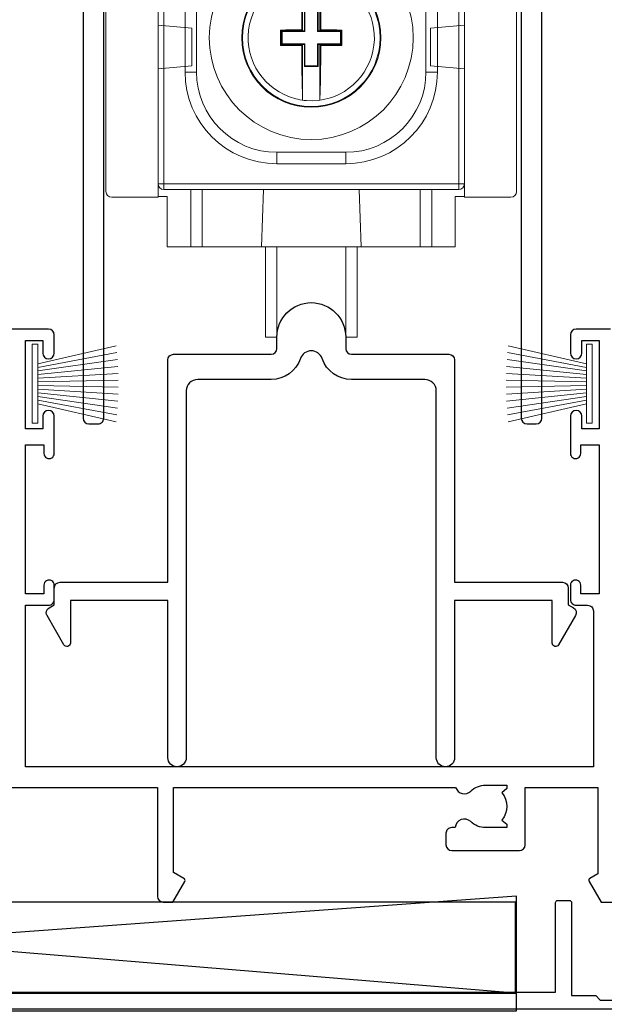
# Model space of a CAD drawing. Units: millimetres. Extents: x 1409 to 344855, y -118 to 2194.
# Drawn here: x 2834 to 2885, y 1218 to 1304 of the extents above; entities that cross this region are included whole.
import ezdxf

# ---------------------------------------------------------------- set-up
doc = ezdxf.new("R2010")
doc.units = ezdxf.units.MM
doc.linetypes.add('Dashed', pattern=[564.4444465637206, 282.2222232818604, -282.2222232818602])
doc.layers.add('Aluminium Systems Ltd Joinery Detail', color=7, linetype='Continuous')
doc.layers.add('DIE', color=7, linetype='Continuous')
doc.layers.add('HARDWARE', color=8, linetype='Continuous', lineweight=5)

# ---------------------------------------------------------------- blocks, each defined once
blk = doc.blocks.new('A762-21692')
at = {"flags": 128}
for points in [[(119.4999990000144, 68.99999963927984), (116.5000000000166, 68.99999963927984, 0.414213562373095), (116.0000000000166, 68.49999963927984), (116.0000000000166, 66.90000363927992, 0.9999999999999999), (116.9999980000159, 66.90000363927992), (116.9999980000159, 68.00000163927778), (118.4999990000144, 68.00000163927778), (118.4999990000126, 60.3000166392785), (116.9999980000159, 60.3000166392785), (116.9999980000159, 61.40001363927966, 0.9999999999999999), (115.9999980000159, 61.40001363927966), (115.999998000018, 58.15137249369671, 1.001507643109843), (116.8999959574185, 58.15001663927977), (116.8999959574087, 58.90001663928068), (118.4999990000126, 58.90001663928068), (118.4999990000126, 45.90000704260181), (116.8999959574087, 45.90000704260181), (116.899995957418, 46.65000704260545, 1.001507643109857), (115.9999980000257, 46.64865118818123), (115.9999980000141, 45.40000704260181, 0.4142135623736278), (116.4999980000141, 44.9000070426009), (117.4999990000108, 44.90000704260272, -0.4142135623735279), (117.9999990000115, 44.40000704260272), (117.9999990000097, 30.79999963927547), (68.50000000001967, 30.79999963927549), (68.50000000002018, 44.90000704260365), (70.500000000022, 44.90000704260171, 0.4142135623741606), (71.00000000002211, 45.40000704260365), (71.00000000001586, 46.64865118818125, 1.001507643109851), (70.1000020426199, 46.65000704260547), (70.10000204262923, 45.90000704260183), (68.50000000001836, 45.90000704260183), (68.50000000001836, 58.90001663928069), (70.10000204262559, 58.90001663928069), (70.10000204261945, 58.15001663927978, 1.001507643110861), (71.00000000001631, 58.15137249369582), (71.00000000001654, 61.40001363927877, 0.9999999999999999), (70.00000000001654, 61.40001363927877), (70.00000000001654, 60.30001663927851), (68.50000000001836, 60.30001663927851), (68.50000000001654, 68.0000016392778), (70.00000000001654, 68.0000016392778), (70.00000000001677, 66.90000463927936, 0.9999999999999999), (71.00000000001631, 66.90000463927936), (71.00000000001654, 68.49999963926984, 0.414213562373095), (70.50000000001654, 68.99999963926984), (37.00000000010203, 68.99999963926984, 0.414213562373095)], [(62.6072295366568, 29.00001075206774), (79.99999899998352, 29.00001036250194), (79.9999989999835, 19.49999963729374, 0.4142135300680742), (80.49999894483538, 18.99999963729374), (81.33397358615763, 18.99999954531109), (82.37320408073411, 20.79999956270195, 0.4142135623810405), (82.299998999978, 21.07320464346174), (81.39999899998276, 21.59281988573173), (81.39999899998276, 29.00001072534474), (105.992770472128, 29.00001072534745, 0.5542191990939959), (107.3103787387322, 28.67642581968754, -0.1952598447288625), (108.5999999999972, 29.20001072534801), (110.4499999999957, 29.20001072534977), (110.4499999999957, 28.90234504302861), (110.0171822197661, 28.53916780326971, -0.3639702342664353), (110.017182219767, 26.16085364743025), (110.4499999999957, 25.79767640767203), (110.4499999999957, 25.50001072535087), (108.5999999999972, 25.50001072535087, -0.1952598447288625), (107.3103787387322, 26.02359563101139, 0.6408239254472079), (105.9542687086726, 25.50001072534916), (105.6499999999993, 25.50001072534961, 0.4142135623730784), (105.1499999999987, 25.00001072534996), (105.1499999999987, 24.00001072534996, 0.414213562373095), (105.6499999999987, 23.50001072534996), (111.5499999999956, 23.50001072534677, 0.4142135623720462), (112.0499999999957, 24.00001072534632), (112.0499999999958, 29.00001072534751), (118.4000004111199, 29.00001072534655), (118.4000004111235, 21.4773609179549), (117.7000004111301, 21.07321572952263, 0.4142135623694759), (117.6267953303742, 20.8000106487658), (118.6660257706912, 19.00001072534655), (118.6660321712984, 18.99999963917002), (123.4171758934094, 18.99999963917047, 0.1989123673788268)]]:
    blk.add_lwpolyline(points, format="xyb", dxfattribs=at)
blk = doc.blocks.new('PB69750-4B')
for p, q in [((-1.750000000000014, 0.5), (-3.322276449314941, 7.321139697068929)), ((-1.431818181818187, 0.5), (-2.721879321754528, 7.380097546926656)), ((-1.113636363636374, 0.5), (-2.119293789530161, 7.427384292916386)), ((-0.7954545454545467, 0.5), (-1.515002302965286, 7.462919719820221)), ((-0.4772727272727337, 0.5), (-0.9094902062915224, 7.486643546856435)), ((-0.1590909090909065, 0.5), (-0.3032449143314011, 7.498515529937265)), ((0.1590909090909207, 0.5), (0.3032449143314011, 7.498515529937265)), ((0.4772727272727337, 0.5), (0.9094902062915367, 7.486643546856435)), ((0.795454545454561, 0.5), (1.515002302965286, 7.462919719820221)), ((1.113636363636374, 0.5), (2.119293789530161, 7.427384292916386)), ((1.431818181818201, 0.5), (2.721879321754528, 7.380097546926656)), ((1.750000000000014, 0.5), (3.322276449314955, 7.321139697068929))]:
    blk.add_line(p, q)
blk.add_lwpolyline([(-3.450000000000003, 0), (3.450000000000003, 0), (3.450000000000003, 0.5), (-3.450000000000003, 0.5)], close=True)
blk = doc.blocks.new('SH270B')
blk.add_blockref('PB69750-4B', (0, 0))
blk = doc.blocks.new('A840-22460')
at = {"transparency": 33554687, "flags": 128}
blk.add_lwpolyline([(11.09986943133993, 36.00000103604089), (19.59999942763864, 36.00000103604089, 0.414213562373095), (20.09999942763864, 36.50000103604089), (20.09999942763864, 37.50000103604089, -0.9999999999999999), (26.09999942763864, 37.50000103604089), (26.09999942763864, 36.50000103604089, 0.414213562373095), (26.59999942763864, 36.00000103604089), (35.10012942393735, 36.00000103604089, -0.414213562373095), (35.60012942393735, 35.50000103604089), (35.60012942393735, 16.10000689272329), (45.00009242393674, 16.10000689272286, -0.4142135623728286), (45.50009242393674, 15.60000689272329), (45.50009242393583, 14.13807316607017), (45.94999885527568, 13.87831956682547, -0.4142135623727311), (46.13301155716783, 13.19530686493363), (44.6599000450708, 10.64380288076756, -0.7673269879789792), (44.10009242393528, 10.79380288076754), (44.10009242393528, 14.50000689272838), (35.60012942393735, 14.50000689272838), (35.60012942393735, 0.8000000000001819, -0.9999999999999999), (34.00012942393789, 0.8000000000001819), (34.00012942393789, 32.80000103604198, 0.414213562373095), (33.00012942393789, 33.80000103604198), (26.59999942763864, 33.80000103604088, -0.3204650534085592), (24.04594537358462, 35.62432536036528, 0.714285714285807), (22.1540534816928, 35.62432536036552, -0.3204650534085594), (19.59999942763955, 33.80000103604198), (13.19986943133938, 33.80000103604016, 0.414213562373095), (12.19986943133938, 32.80000103604016), (12.19986943133938, 0.8000000000001819, -0.9999999999999999), (10.59986943133902, 0.8000000000001819), (10.59986943133856, 14.50000689272838), (2.099906431340173, 14.50000689272838), (2.099906431340173, 10.79380288076754, -0.7673269879789792), (1.540098810204654, 10.64380288076756), (0.06698729810761961, 13.19530686493363, -0.4142135623727311), (0.2499999999997726, 13.87831956682547), (0.6999064313396275, 14.13807316607017), (0.699906431338718, 15.60000689272329, -0.4142135623728286), (1.199906431338718, 16.10000689272286), (10.59986943133993, 16.10000689272329), (10.59986943133993, 35.50000103604089, -0.414213562373095)], format="xyb", close=True, dxfattribs=at)
blk = doc.blocks.new('A843-22463')
at = {"transparency": 33554687}
blk.add_lwpolyline([(36.99999999998562, 71.99999950005457, 0.414213562373095), (36.49999999998562, 71.49999950005457), (36.49999999994924, 70.19999950005894, 0.9999999999999999), (37.39999999995069, 70.19999950005894), (37.39999999995069, 70.99999950005457), (38.89999999995069, 70.99999950005457), (38.89999999995069, 65.49999950005457), (37.39999999995069, 65.49999950005457), (37.39999999995069, 66.29999950005748, 0.9999999999999999), (36.49999999994924, 66.29999950005748), (36.49999999994924, 64.99999950005457, 0.414213562373095), (36.99999999994924, 64.49999950005457), (38.19999999999908, 64.49999950005457), (38.19999999999908, 56.79999950005748), (36.89999999995069, 56.79999950005748, 0.9999999999999999), (36.89999999995069, 55.99999950005457), (38.19999999999908, 55.99999950005457), (38.19999999999908, 50.49999950006185, -0.414213562373095), (37.69999999999908, 49.99999950006185), (21.30000019874223, 49.99999950006276, -0.4142135623733615), (20.80000019874132, 50.49999950006276), (20.80000019874223, 51.49999950006276, -0.4142135623725622), (21.30000019874223, 51.99999950006094), (23.49999980124647, 51.99999950006276, 0.9999999999999999), (23.49999980124647, 52.99999950006276), (16.50000019873204, 52.99999950006639, 0.9999999999999999), (16.50000019873204, 51.99999950008095), (18.7000001987364, 51.99999950008095, -0.414213562373095), (19.2000001987364, 51.49999950008095), (19.2000001987364, 50.49999950006276, -0.414213562373095), (18.7000001987364, 49.99999950006276), (1.799999999963064, 49.9999776892875), (1.799999999963064, 51.99999951685749), (2.999999999992895, 51.99999951883291, 1.000118334476763), (2.999881672516666, 52.99999950483192), (0.4999999991961781, 52.99999950005457, 0.414213561906522), (-7.104539179181302e-12, 52.49999950005434), (1.714184350021242e-13, 0.4999999999999438, 0.4142135623731616), (0.5000000000001714, 1.711963903971991e-13), (1.300000000001263, 1.711963903971991e-13, 0.4142135623733614), (1.800000000001263, 0.5000000000006259), (1.799999999963064, 48.19999950006257), (38.19999999996634, 48.19999950006167), (38.19999999998544, 0.5000000000483744, 0.414213562373095), (38.69999999998453, 4.83744155843624e-11), (39.4999999999838, 4.83744155843624e-11, 0.414213562373095), (39.9999999999838, 0.5000000000483744), (39.99999999998562, 71.49999950005548, 0.4142135623736278), (39.49999999998562, 71.99999950005503)], format="xyb", close=True, dxfattribs=at)
blk = doc.blocks.new('DR015 Mid')
at = {"extrusion": (6.123233995736766e-17, 1, -1.83697019872103e-16)}
for p, q in [((-13.35000000000036, 35.46583593685682), (-11.35000000000036, 37.84934312204496)), ((-11.35000000000036, 37.84934312204496), (-11.35000000000036, 38.11583593685646)), ((-11.15000000000055, 37.76967895769667), (-11.15000000000055, 38.11583593685646)), ((-10.65000000000055, 38.11583593685646), (-10.65000000000055, 37.76967895769667)), ((10.64999999999964, 37.76967895769667), (10.64999999999964, 38.11583593685646)), ((11.14999999999964, 38.11583593685646), (11.14999999999964, 37.76967895769667)), ((11.34999999999945, 38.11583593685646), (11.34999999999945, 37.84934312204496)), ((11.34999999999945, 37.84934312204496), (13.34999999999945, 35.46583593685682)), ((-13.23302222155962, 35.10524462456669), (-11.26697777844083, 37.44828515285371)), ((-10.88395555688157, 37.12689134801076), (-12.85000000000036, 34.78385081972374)), ((-10.88395555688157, 37.12689134801076), (-11.26697777844083, 37.44828515285371)), ((-10.65000000000055, 37.76967895769667), (-11.15000000000055, 37.76967895769667)), ((10.64999999999964, 37.76967895769667), (11.14999999999964, 37.76967895769667)), ((10.88395555688066, 37.12689134801076), (11.26697777844038, 37.44828515285371)), ((12.84999999999945, 34.78385081972374), (10.88395555688066, 37.12689134801076)), ((11.26697777844038, 37.44828515285371), (13.23302222155917, 35.10524462456669)), ((-13.35000000000036, 34.78385081972374), (-13.35000000000036, 35.46583593685682)), ((13.34999999999945, 34.78385081972374), (13.34999999999945, 35.46583593685682)), ((-13.35000000000036, 33.74910217166143), (-13.35000000000036, 34.78385081972374)), ((-12.85000000000036, 34.78385081972374), (-13.35000000000036, 34.78385081972374)), ((-12.85000000000036, 34.78385081972374), (-13.23302222155962, 35.10524462456669)), ((-12.85000000000036, 34.78385081972374), (-12.85000000000036, 34.02400152386508)), ((-3.000000000000455, 34.61583593685646), (2.999999999999545, 34.61583593685646)), ((-3.000000000000455, 34.61583593685646), (-3.000000000000455, 33.61583593685646)), ((2.999999999999545, 34.61583593685646), (2.999999999999545, 33.61583593685646)), ((12.84999999999945, 34.78385081972374), (13.23302222155917, 35.10524462456669)), ((12.84999999999945, 34.02400152386508), (12.84999999999945, 34.78385081972374)), ((12.84999999999945, 34.78385081972374), (13.34999999999945, 34.78385081972374)), ((13.34999999999945, 34.78385081972374), (13.34999999999945, 33.74910217166143)), ((-13.35000000000036, 33.36583593685646), (-13.35000000000036, 33.74910217166143)), ((-12.33256885145101, 33.47682224544042), (-13.16743114854989, 33.54986323204139)), ((-12.85000000000036, 34.02400152386508), (-12.28899098007696, 33.97491959448598)), ((-12.33256885145101, 33.47682224544042), (-12.28899098007696, 33.97491959448598)), ((2.999999999999545, 33.61583593685646), (-3.000000000000455, 33.61583593685646)), ((12.28899098007605, 33.97491959448598), (12.84999999999945, 34.02400152386508)), ((12.33256885145011, 33.47682224544042), (12.28899098007605, 33.97491959448598)), ((13.16743114854899, 33.54986323204139), (12.33256885145011, 33.47682224544042)), ((13.34999999999945, 33.36583593685646), (13.34999999999945, 33.74910217166143)), ((-12.53256885145083, 33.29431997814572), (-13.35000000000036, 33.36583593685646)), ((-12.35000000000036, 31.63659083518723), (-12.35000000000036, 33.0950810385275)), ((-12.15000000000055, 31.45408856789254), (-12.15000000000055, 33.27758330582219)), ((-12.15000000000055, 33.27758330582219), (-11.65000000000055, 33.27758330582219)), ((-11.65000000000055, 33.27758330582219), (-11.65000000000055, 31.45408856789254)), ((11.64999999999964, 31.45408856789254), (11.64999999999964, 33.27758330582219)), ((12.14999999999964, 33.27758330582219), (11.64999999999964, 33.27758330582219)), ((12.14999999999964, 33.27758330582219), (12.14999999999964, 31.45408856789254)), ((12.34999999999945, 33.0950810385275), (12.34999999999945, 31.63659083518723)), ((13.34999999999945, 33.36583593685646), (12.53256885144992, 33.29431997814572)), ((-13.35000000000036, 31.36583593685828), (-12.53256885145083, 31.43735189556901)), ((-13.35000000000036, 30.9825697020533), (-13.35000000000036, 31.36583593685828)), ((-13.35000000000036, 10.86583593685646), (-13.35000000000036, 30.9825697020533)), ((-13.16743114854989, 31.18180864167152), (-12.33256885145101, 31.2548496282725)), ((-12.33256885145101, 31.2548496282725), (-12.28899098007696, 30.75675227922693)), ((-12.15000000000055, 31.45408856789254), (-11.65000000000055, 31.45408856789254)), ((12.14999999999964, 31.45408856789254), (11.64999999999964, 31.45408856789254)), ((12.33256885145011, 31.2548496282725), (12.28899098007605, 30.75675227922693)), ((12.33256885145011, 31.2548496282725), (13.16743114854899, 31.18180864167152)), ((12.53256885144992, 31.43735189556719), (13.34999999999945, 31.36583593685646)), ((13.34999999999945, 30.9825697020533), (13.34999999999945, 31.36583593685646)), ((13.34999999999945, 30.9825697020533), (13.34999999999945, 10.86583593685646)), ((-12.28899098007696, 30.75675227922693), (-12.85000000000036, 30.70767034984783)), ((-12.85000000000036, 30.70767034984783), (-12.85000000000036, 10.86583593685646)), ((12.84999999999945, 30.70767034984783), (12.28899098007605, 30.75675227922693)), ((12.84999999999945, 10.86583593685646), (12.84999999999945, 30.70767034984783)), ((-11.00000000000045, 20.61583593685646), (-11.00000000000045, 26.61583593685646)), ((-10.00000000000045, 26.61583593685646), (-11.00000000000045, 26.61583593685646)), ((-10.00000000000045, 26.61583593685646), (-10.00000000000045, 20.61583593685646)), ((9.999999999999545, 20.61583593685646), (9.999999999999545, 26.61583593685646)), ((10.99999999999955, 26.61583593685646), (9.999999999999545, 26.61583593685646)), ((10.99999999999955, 26.61583593685646), (10.99999999999955, 20.61583593685646)), ((-6.000000000000455, 23.61583593685646), (-6.066987298107961, 23.61583593685646)), ((5.999999999999545, 23.61583593685646), (6.066987298107506, 23.61583593685646)), ((-10.00000000000045, 20.61583593685646), (-11.00000000000045, 20.61583593685646)), ((10.99999999999955, 20.61583593685646), (9.999999999999545, 20.61583593685646)), ((-3.000000000000455, 13.61583593685646), (2.999999999999545, 13.61583593685646)), ((-3.000000000000455, 13.61583593685646), (-3.000000000000455, 12.61583593685646)), ((2.999999999999545, 13.61583593685646), (2.999999999999545, 12.61583593685646)), ((2.999999999999545, 12.61583593685646), (-3.000000000000455, 12.61583593685646)), ((-12.85000000000036, 10.86583593685646), (-13.35000000000036, 10.86583593685646)), ((-13.35000000000036, 10.86583593685646), (-13.35000000000036, 9.765835936857911)), ((-12.85000000000036, 10.86583593685646), (12.84999999999945, 10.86583593685646)), ((-12.85000000000036, 10.36583593685646), (-12.85000000000036, 10.86583593685646)), ((12.84999999999945, 10.36583593685646), (-12.85000000000036, 10.36583593685646)), ((-10.50000000000045, 5.365835936856456), (-10.50000000000045, 10.36583593685646)), ((-9.500000000000455, 10.36583593685646), (-9.500000000000455, 5.365835936856456)), ((-4.175396152541452, 10.36583593685646), (-4.350000000000364, 5.365835936856456)), ((4.349999999999454, 5.365835936856456), (4.175396152540998, 10.36583593685646)), ((9.499999999999545, 5.365835936856456), (9.499999999999545, 10.36583593685646)), ((10.49999999999955, 10.36583593685646), (10.49999999999955, 5.365835936856456)), ((12.84999999999945, 10.86583593685646), (13.34999999999945, 10.86583593685646)), ((12.84999999999945, 10.86583593685646), (12.84999999999945, 10.36583593685646)), ((13.34999999999945, 10.86583593685646), (13.34999999999945, 9.765835936856092)), ((-13.35000000000036, 9.765835936857911), (-12.55000000000018, 9.765835936857911)), ((-12.55000000000018, 9.765835936857911), (-12.55000000000018, 5.365835936856456)), ((12.54999999999973, 5.365835936856456), (12.54999999999973, 9.765835936857911)), ((12.54999999999973, 9.765835936857911), (13.34999999999945, 9.765835936857911)), ((-12.55000000000018, 5.365835936858275), (-10.50000000000045, 5.365835936858275)), ((-10.50000000000045, 5.365835936856456), (-9.500000000000455, 5.365835936856456)), ((-9.500000000000455, 5.365835936856456), (-4.350000000000364, 5.365835936856456)), ((-4.350000000000364, 5.365835936856456), (4.349999999999454, 5.365835936856456)), ((-3.999961492770126, -2.499999751686119), (-4.000000000000455, 5.365835936856456)), ((-2.999961492770126, -2.499999751686119), (-3.000000000000455, 5.365835936856456)), ((3.000038507229874, -2.499999751686119), (2.999999999999545, 5.365835936856456)), ((4.000038507229874, -2.499999751686119), (3.999999999999545, 5.365835936856456)), ((4.349999999999454, 5.365835936856456), (9.499999999999545, 5.365835936856456)), ((9.499999999999545, 5.365835936856456), (10.49999999999955, 5.365835936856456)), ((10.49999999999955, 5.365835936856456), (12.54999999999973, 5.365835936856456)), ((-3.999961492770126, -2.499999751686119), (-2.999961492770126, -2.499999751686119)), ((3.000038507229874, -2.499999751686119), (4.000038507229874, -2.499999751686119))]:
    blk.add_line(p, q, dxfattribs=at)
blk.add_line((-11.35000000000036, 38.11583593685646), (11.34999999999945, 38.11583593685646))
at = {"extrusion": (-0.2121841102833163, 0.9772297085861018, -1.83697019872103e-16)}
for p, q in [((-0.7500000000004547, 24.21583593685682), (-0.7500000000004547, 29.06445961600002)), ((0.7499999999995453, 29.06445961627833), (0.7499999999995453, 24.21583593685682)), ((-0.6000000000003638, 26.11583593685646), (-0.6000000000003638, 24.21583593685682)), ((0.5999999999994543, 26.11583593685646), (-0.6000000000003638, 26.11583593685646)), ((-0.5475922207174335, 26.06342815757489), (-0.6000000000003638, 26.11583593685646)), ((-0.5475922207174335, 26.06342815757489), (-0.5475922207174335, 24.16342815757343)), ((0.547592220716524, 26.06342815757489), (-0.5475922207174335, 26.06342815757489)), ((0.547592220716524, 26.06342815757489), (0.5999999999994543, 26.11583593685646)), ((0.547592220716524, 24.16342815757343), (0.547592220716524, 26.06342815757489)), ((0.5999999999994543, 24.21583593685682), (0.5999999999994543, 26.11583593685646)), ((-2.668012200372232, 24.28384813722914), (-2.600000000000364, 24.21583593685682)), ((-2.600000000000364, 24.21583593685682), (-2.600000000000364, 23.01583593685791)), ((-2.600000000000364, 24.21583593685682), (-0.7500000000004547, 24.21583593685682)), ((-2.547592220717434, 24.16342815757343), (-2.600000000000364, 24.21583593685682)), ((-2.547592220717434, 24.16342815757343), (-2.547592220717434, 23.06824371613948)), ((-0.5475922207174335, 24.16342815757343), (-2.547592220717434, 24.16342815757343)), ((-0.835551090928675, 24.3013870277864), (-0.7500000000004547, 24.21583593685682)), ((-0.6000000000003638, 24.21583593685682), (-0.7500000000004547, 24.21583593685682)), ((-0.5475922207174335, 24.16342815757343), (-0.6000000000003638, 24.21583593685682)), ((0.547592220716524, 24.16342815757343), (0.5999999999994543, 24.21583593685682)), ((2.547592220716524, 24.16342815757343), (0.547592220716524, 24.16342815757343)), ((0.7499999999995453, 24.21583593685682), (0.5999999999994543, 24.21583593685682)), ((0.8355510909282202, 24.3013870277864), (0.7499999999995453, 24.21583593685682)), ((0.7499999999995453, 24.21583593685682), (2.599999999999454, 24.21583593685682)), ((2.547592220716524, 24.16342815757343), (2.599999999999454, 24.21583593685682)), ((2.547592220716524, 23.06824371613948), (2.547592220716524, 24.16342815757343)), ((2.668012200371777, 24.28384813722914), (2.599999999999454, 24.21583593685682)), ((2.599999999999454, 23.01583593685791), (2.599999999999454, 24.21583593685682)), ((-2.668012200372232, 22.94782373648559), (-2.600000000000364, 23.01583593685791)), ((-2.547592220717434, 23.06824371613948), (-2.600000000000364, 23.01583593685791)), ((-0.7500000000004547, 23.01583593685791), (-2.600000000000364, 23.01583593685791)), ((-2.547592220717434, 23.06824371613948), (-0.5475922207174335, 23.06824371613948)), ((-0.835551090928675, 22.93028484592833), (-0.7500000000004547, 23.01583593685791)), ((-0.7500000000004547, 23.01583593685791), (-0.6000000000003638, 23.01583593685791)), ((-0.7500000000004547, 18.16721225769106), (-0.7500000000004547, 23.01583593685791)), ((-0.5475922207174335, 23.06824371613948), (-0.6000000000003638, 23.01583593685791)), ((-0.6000000000003638, 23.01583593685791), (-0.6000000000003638, 21.11583593685646)), ((-0.5475922207174335, 23.06824371613948), (-0.5475922207174335, 21.16824371613984)), ((0.547592220716524, 23.06824371613948), (2.547592220716524, 23.06824371613948)), ((0.547592220716524, 23.06824371613948), (0.5999999999994543, 23.01583593685791)), ((0.547592220716524, 21.16824371613984), (0.547592220716524, 23.06824371613948)), ((0.5999999999994543, 23.01583593685791), (0.7499999999995453, 23.01583593685791)), ((0.5999999999994543, 21.11583593685646), (0.5999999999994543, 23.01583593685791)), ((0.7499999999995453, 23.01583593685791), (0.7499999999995453, 18.16721225771471)), ((0.8355510909282202, 22.93028484592833), (0.7499999999995453, 23.01583593685791)), ((2.599999999999454, 23.01583593685791), (0.7499999999995453, 23.01583593685791)), ((2.547592220716524, 23.06824371613948), (2.599999999999454, 23.01583593685791)), ((2.668012200371777, 22.94782373648559), (2.599999999999454, 23.01583593685791)), ((-0.5475922207174335, 21.16824371613984), (-0.6000000000003638, 21.11583593685646)), ((-0.6000000000003638, 21.11583593685646), (0.5999999999994543, 21.11583593685646)), ((-0.5475922207174335, 21.16824371613984), (0.547592220716524, 21.16824371613984)), ((0.547592220716524, 21.16824371613984), (0.5999999999994543, 21.11583593685646))]:
    blk.add_line(p, q, dxfattribs=at)
at = {"extrusion": (1.83697019872103e-16, -1.83697019872103e-16, -1)}
for centre, radius, start, end in [((11.65000000000055, 37.76967895769667), 0.4999999999999591, 180, 219.9999999999559), ((-11.64999999999964, 37.76967895769667), 0.5000000000000111, 320.0000000000441, 0), ((3.000000000000455, 26.61583593685646), 8.000000000000002, 0, 90), ((-2.999999999999545, 26.61583593685646), 8, 90, 180), ((13.15000000000055, 33.74910217166143), 0.2000000000000003, 275.0000000000028, 0), ((12.35000000000036, 33.27758330582219), 0.6999999999999957, 95.00000000000286, 180), ((-12.34999999999945, 33.27758330582219), 0.6999999999999975, 0, 84.99999999999714), ((-13.14999999999964, 33.74910217166143), 0.2000000000000028, 180, 264.9999999999972), ((12.55000000000018, 33.0950810385275), 0.2000000000000031, 95.00000000002883, 180), ((-12.54999999999973, 33.0950810385275), 0.2000000000000082, 1.042204158021965e-10, 84.99999999999714), ((4.547473508864641e-13, 23.61583593685646), 8.886751345948081, 0, 180), ((13.15000000000055, 30.9825697020533), 0.2000000000000028, 0, 84.99999999999714), ((12.55000000000018, 31.63659083518723), 0.2000000000000011, 179.9999999997916, 264.9999999999712), ((12.35000000000036, 31.45408856789254), 0.6999999999999975, 180, 264.9999999999972), ((-12.34999999999945, 31.45408856789254), 0.6999999999999957, 275.0000000000028, 0), ((-12.54999999999973, 31.63659083518723), 0.2000000000000081, 275.0000000000288, 2.08440831604393e-10), ((-13.14999999999964, 30.9825697020533), 0.2000000000000003, 95.00000000000286, 180), ((4.547473508864641e-13, 23.61583593685646), 6.06698729810778, 0, 180), ((4.547473508864641e-13, 23.61583593685646), 5.499999918563512, 110.0878572358402, 274.4128976876163), ((4.547473508864641e-13, 23.61583593685646), 8.886751345948081, 180, 0), ((4.547473508864641e-13, 23.61583593685646), 6.066987298107779, 180, 0), ((3.000000000000455, 20.61583593685646), 8, 270, 0), ((-2.999999999999545, 20.61583593685646), 8.000000000000002, 180, 270), ((12.85000000000036, 10.86583593685646), 0.4999999999999982, 270, 0), ((-12.84999999999945, 10.86583593685646), 0.4999999999999982, 180, 270), ((-3.850722987408517e-05, -2.499999751686119), 3.000000000000003, 0, 180)]:
    blk.add_arc(centre, radius, start, end, dxfattribs=at)
for centre, radius, start, end in [((-11.65000000000055, 37.76967895769667), 1.00000000000001, 320.0000000000441, 0), ((11.64999999999964, 37.76967895769667), 1.000000000000018, 180, 219.9999999999559), ((-12.85000000000036, 34.78385081972374), 0.5000000000000087, 140.0000000000441, 180), ((12.84999999999945, 34.78385081972374), 0.5000000000000071, 0, 39.9999999999559), ((-3.000000000000455, 26.61583593685646), 7, 90, 180), ((2.999999999999545, 26.61583593685646), 7.000000000000004, 0, 90), ((-12.35000000000036, 33.27758330582219), 0.2000000000000046, 0, 84.99999999999714), ((12.34999999999945, 33.27758330582219), 0.200000000000006, 95.00000000000286, 180), ((-12.35000000000036, 31.45408856789254), 0.200000000000006, 275.0000000000028, 0), ((12.34999999999945, 31.45408856789254), 0.2000000000000046, 180, 264.9999999999972), ((-4.547473508864641e-13, 23.61583593685646), 6, 0, 180), ((-4.547473508864641e-13, 23.61583593685646), 5.500000000000001, 85.58710231238372, 167.7496225248243), ((-4.547473508864641e-13, 23.61583593685828), 5.499999999999109, 77.74962252759397, 85.58710231238372), ((-4.547473508864641e-13, 23.61583593685646), 5.499999999999752, 69.91214276415984, 77.74962252759397), ((-4.547473508864641e-13, 23.61583593685646), 5.499999999999998, 167.7496225248243, 249.9121427641598), ((-4.547473508864641e-13, 23.61583593685646), 6, 180, 0), ((-3.000000000000455, 20.61583593685646), 7, 180, 270), ((2.999999999999545, 20.61583593685646), 7.000000000000004, 270, 0), ((-4.547473508864641e-13, 23.61583593685646), 5.499999999999782, 249.9121427641598, 257.7496225275939), ((-4.547473508864641e-13, 23.61583593685646), 5.499999999999464, 257.7496225275939, 265.5871023123837)]:
    blk.add_arc(centre, radius, start, end)
for points in [[(-12.85000000000036, 34.02400152386508), (-13.1428932188137, 33.86296921163193), (-13.34999999999991, 33.74910217166143), (-13.35000000000036, 33.74910217166143)], [(-12.85000000000036, 34.02400152386508), (-13.03594686170118, 33.746257742956), (-13.16743114855035, 33.54986323204139), (-13.16743114854989, 33.54986323204139)], [(13.34999999999945, 33.74910217166143), (13.34999999999991, 33.74910217166143), (13.14289321881324, 33.86296921163193), (12.84999999999945, 34.02400152386508)], [(12.84999999999945, 34.02400152386508), (13.03594686170027, 33.746257742956), (13.16743114854899, 33.54986323204139), (13.16743114854899, 33.54986323204139)], [(-13.35000000000036, 30.9825697020533), (-13.34999999999991, 30.9825697020533), (-13.1428932188137, 30.8687026620828), (-12.85000000000036, 30.70767034984783)], [(-12.85000000000036, 30.70767034984783), (-13.03594686170118, 30.98541413075873), (-13.16743114855035, 31.18180864167152), (-13.16743114854989, 31.18180864167152)], [(12.84999999999945, 30.70767034984783), (13.03594686170027, 30.98541413075873), (13.16743114854899, 31.18180864167152), (13.16743114854899, 31.18180864167152)], [(12.84999999999945, 30.70767034984783), (13.14289321881324, 30.8687026620828), (13.34999999999991, 30.9825697020533), (13.34999999999945, 30.9825697020533)]]:
    blk.add_rational_spline(points, [1, 0.8047378541243649, 0.8047378541243649, 1], degree=3)
for points, knots in [([(-12.53256885145083, 33.29431997814572), (-12.47723847382485, 33.28947919735583), (-12.42870570966488, 33.2613515175708), (-12.39732271747198, 33.22426945806001), (-12.39731078731302, 33.22425535753064), (-12.39729885938368, 33.22424125575344)], [0, 0, 0, 0, 0.0001642379258065148, 0.0001642379258065148, 0.0001643003958234622, 0.0001643003958234622, 0.0001643003958234622, 0.0001643003958234622]), ([(12.39702525100438, 33.22391708293981), (12.39704281615423, 33.22393793865558), (12.39706038614622, 33.22395879168107), (12.42821625640863, 33.26092132718622), (12.47695315589908, 33.28945423527148), (12.53256885144992, 33.29431997814572)], [0.0001639746274956524, 0.0001639746274956524, 0.0001639746274956524, 0.0001639746274956524, 0.0001640672290395297, 0.0001640672290395297, 0.0003281344580790595, 0.0003281344580790595, 0.0003281344580790595, 0.0003281344580790595]), ([(-12.35000000000036, 31.63659083518723), (-12.35000000000036, 31.58758922222478), (-12.36828285291404, 31.53942210594323), (-12.43478777371138, 31.46574287236217), (-12.48206158548555, 31.44177070876685), (-12.53256885145083, 31.43735189556901)], [0, 0, 0, 0, 0.0001498765148820156, 0.0001498765148820156, 0.0002997530297640312, 0.0002997530297640312, 0.0002997530297640312, 0.0002997530297640312]), ([(12.53256885145038, 31.43735189556719), (12.48210063619354, 31.44176729227183), (12.43471401491342, 31.46586419204687), (12.36850052606133, 31.53914143295515), (12.34999999999991, 31.58762219847995), (12.34999999999991, 31.63659083518723)], [0, 0, 0, 0, 0.0001498290793214157, 0.0001498290793214157, 0.0002996581586428315, 0.0002996581586428315, 0.0002996581586428315, 0.0002996581586428315]), ([(-0.7500000020613697, 29.06445961600002), (-0.7749331005447857, 28.35451622960318), (-0.7945278007623529, 27.59873424260877), (-0.8161527749662127, 26.39836864286553), (-0.8220674916497046, 25.98462723454759), (-0.8309661366829459, 25.14973875048236), (-0.8339825375396686, 24.7278222902969), (-0.835551090928675, 24.3013870277864)], [1.287160753821183e-14, 1.287160753821183e-14, 1.287160753821183e-14, 1.287160753821183e-14, 0.002528517741478945, 0.002528517741478945, 0.003792776612211981, 0.003792776612211981, 0.005057035482945018, 0.005057035482945018, 0.005057035482945018, 0.005057035482945018]), ([(0.8355510909282202, 24.3013870277864), (0.833983512157829, 24.72755732522273), (0.8309708149599828, 25.14896211922496), (0.8220951114667514, 25.98237236836212), (0.8161864665648864, 26.39630914089867), (0.7945329267022316, 27.5988274381034), (0.774917608382566, 28.35495735238692), (0.7500000000350155, 29.06445961627833)], [0, 0, 0, 0, 0.001275167232589563, 0.001275167232589563, 0.002550334465179126, 0.002550334465179126, 0.005100668930358251, 0.005100668930358251, 0.005100668930358251, 0.005100668930358251]), ([(-0.835551090928675, 22.93028484592833), (-0.8339835121587384, 22.50411454851201), (-0.8309708149608923, 22.08270975452979), (-0.8220951114685704, 21.24929950543083), (-0.8161864665667053, 20.83536273291247), (-0.7945329267063244, 19.63284443575503), (-0.7749176083875682, 18.87671452147879), (-0.7500000000004547, 18.16721225769106)], [0, 0, 0, 0, 0.001275167232529872, 0.001275167232529872, 0.002550334465059743, 0.002550334465059743, 0.005100668930119486, 0.005100668930119486, 0.005100668930119486, 0.005100668930119486]), ([(0.750000002060915, 18.16721225771471), (0.7749331005438762, 18.87715564411155), (0.7945278007614434, 19.63293763110596), (0.816152774965758, 20.8333032308492), (0.8220674916492499, 21.24704463916532), (0.8309661366820364, 22.08193312323237), (0.8339825375387591, 22.50384958341783), (0.8355510909282202, 22.93028484592833)], [1.287160753821183e-14, 1.287160753821183e-14, 1.287160753821183e-14, 1.287160753821183e-14, 0.002528517741478946, 0.002528517741478946, 0.003792776612211983, 0.003792776612211983, 0.00505703548294502, 0.00505703548294502, 0.00505703548294502, 0.00505703548294502])]:
    blk.add_open_spline(points, degree=3, knots=knots)
for points in [[(-2.668012200372232, 24.28384813722914), (-2.66883028008624, 24.06117740386253), (-2.669237811866424, 23.83850667049592), (-2.669237811866878, 23.6158359371293)], [(-0.835551090928675, 24.3013870277864), (-1.457056415479201, 24.29859850689536), (-2.06787678529372, 24.29275221004355), (-2.668012200372232, 24.28384813722914)], [(2.668012200371777, 24.28384813722914), (2.067876785293265, 24.29275221004355), (1.457056415478746, 24.29859850689536), (0.8355510909282202, 24.3013870277864)], [(2.668012200371777, 24.28384813722914), (2.669648359799794, 23.83850667031402), (2.669648359799794, 23.39316520339889), (2.668012200371777, 22.94782373648559)], [(-2.669237811866878, 23.6158359371293), (-2.669237811867333, 23.39316520358079), (-2.668830280086695, 23.17049447003228), (-2.668012200372232, 22.94782373648559)], [(-2.668012200372232, 22.94782373648559), (-2.06787678529372, 22.93891966367119), (-1.457056415479201, 22.93307336681755), (-0.835551090928675, 22.93028484592833)], [(0.8355510909282202, 22.93028484592833), (1.457056415478746, 22.93307336681755), (2.067876785293265, 22.93891966367119), (2.668012200371777, 22.94782373648559)]]:
    blk.add_open_spline(points, degree=3)
blk = doc.blocks.new('DR115')
at = {"lineweight": 15}
for p, q in [((4.549998448210516, 23.63217744845406), (4.549998448210516, 25.33255943225413)), ((31.25000644805361, 23.63217744845406), (31.25000644805361, 25.33255943225413)), ((5.44999844821055, 23.46180453385386), (5.44999844821055, 22.00331433055408)), ((30.35000644805358, 23.46180453385386), (30.35000644805358, 22.00331433055408))]:
    blk.add_line(p, q, dxfattribs=at)
for points in [[(2.448132107701895e-06, 0.5999997308754246), (2.448132107701895e-06, 21.24183414387653, -0.3888787318529722), (0.4564245767320756, 21.73993149287571), (0.8174335966812276, 21.77151568955745, 0.3888787318524488), (1.000002448132108, 21.97075462917564), (1.000002448132136, 23.4292448324747, 0.3888787318530401), (0.8174335966320712, 23.62848377217551), (0.4564245767573981, 23.66006796882969, -0.388878731853005), (2.448132107701895e-06, 24.15816531787641), (2.448132107701895e-06, 25.29999973087661, -0.4142135623730784), (0.5000024481321077, 25.7999997308757), (4.550002448132062, 25.7999997308757), (4.550002448132062, 25.2999997308757), (4.550002448132062, 23.59961774707563), (5.3587180224321, 23.52886430227545, -0.388878731853005), (5.450002448132374, 23.42924483247525), (5.450002448132096, 21.97075462917564, -0.3888787318529723), (5.358718022406718, 21.87113515936649), (4.550002448132062, 21.80038171457545), (4.550002448029717, 0.09999973087542458), (0.5000024481321077, 0.09999973087542458, -0.414213562373095)], [(35.80000244813202, 0.5999997308754246), (35.80000244813202, 21.24183414387653, 0.3888787318529722), (35.34358031953205, 21.73993149287571), (34.9825712995829, 21.77151568955745, -0.3888787318524488), (34.80000244813202, 21.97075462917564), (34.80000244813199, 23.4292448324747, -0.3888787318530401), (34.98257129963206, 23.62848377217551), (35.34358031950673, 23.66006796882969, 0.388878731853005), (35.80000244813202, 24.15816531787641), (35.80000244813202, 25.29999973087661, 0.4142135623730784), (35.30000244813202, 25.7999997308757), (31.25000244813207, 25.7999997308757), (31.25000244813207, 25.2999997308757), (31.25000244813207, 23.59961774707563), (30.44128687383203, 23.52886430227545, 0.388878731853005), (30.35000244813175, 23.42924483247525), (30.35000244813203, 21.97075462917564, 0.3888787318529723), (30.44128687385741, 21.87113515936649), (31.25000244813207, 21.80038171457545), (31.25000244823441, 0.09999973087542458), (35.30000244813202, 0.09999973087542458, 0.414213562373095)]]:
    blk.add_lwpolyline(points, format="xyb", close=True, dxfattribs=at)
at = {"linetype": 'Dashed', "lineweight": 15}
for points in [[(4.550002448132062, 11.2999997308757), (7.500002448132108, 11.55809128770832), (7.500002448132108, 14.84190817305904), (4.550002448132062, 15.09999973087542)], [(31.25000244813207, 11.2999997308757), (28.30000244813202, 11.55809128770832), (28.30000244813202, 14.84190817305904), (31.25000244813207, 15.09999973087542)]]:
    blk.add_lwpolyline(points, dxfattribs=at)
blk = doc.blocks.new('AL40 DF Sliding Window Sill')
at = {"layer": 'Aluminium Systems Ltd Joinery Detail'}
blk.add_blockref('A762-21692', (-119.9999989999824, -20.19999803326846), dxfattribs=at)
at = {"layer": 'DIE', "color": 6, "transparency": 33554687}
for name, p in [('A843-22463', (-46.48689783072211, 40.51583865478369)), ('A840-22460', (-49.69517192392038, 10.60000143015804))]:
    blk.add_blockref(name, p, dxfattribs=at)
at = {"layer": 'HARDWARE', "transparency": 33554687}
blk.add_blockref('DR015 Mid', (-26.59521100351174, 50.60000221798964), dxfattribs=at)
at = {"layer": 'HARDWARE', "color": 6, "transparency": 33554687}
blk.add_blockref('DR115', (-44.49521745156642, 60.20256422472357), dxfattribs=at)
at = {"layer": 'HARDWARE', "color": 1, "transparency": 33554687, "xscale": -1, "rotation": 270}
blk.add_blockref('SH270B', (-50.92380392639905, 44.02298703352608), dxfattribs=at)
at = {"layer": 'HARDWARE', "color": 1, "transparency": 33554687, "rotation": 90.00000000000001}
blk.add_blockref('SH270B', (-2.101335200831159, 44.02298703352608), dxfattribs=at)
blk = doc.blocks.new('J307-22142')
at = {"ltscale": 0.2, "flags": 128}
blk.add_lwpolyline([(5.66421356238716, 39.01776695297923, 0.414213562373095), (4.66421356238716, 38.01776695297923), (4.66421356238716, 4.017766952979229, -0.1989123673796162), (4.371320343573827, 3.310660171792789), (1.280330085890212, 0.2196699141101409, -1.000000000000254), (0.2196699141104111, 1.280330085890482), (3.017766952981375, 4.078427124759822, 0.1989123673796753), (3.164213562388041, 4.431980515353131), (3.16421356238807, 38.31776695297998, -0.4142135623729739), (5.364213562388797, 40.5177669529798), (106.1642135403236, 40.5177669529798), (106.1642135403236, 48.31776695297953, -0.414213562373761), (106.3642135403243, 48.5177669529798), (107.3642135403243, 48.5177669529798, -0.414213562373095), (107.564213540325, 48.31776695297998), (107.564213540325, 40.21776695297996), (109.664213540325, 40.21776695297996), (110.0642135403246, 39.81776695298032), (116.2642135403254, 39.81776695298032), (116.664213540325, 40.21776695297996), (117.5642135403246, 40.21776695297973, -0.9999999999999999), (117.5642135403246, 39.01776695297946)], format="xyb", close=True, dxfattribs=at)
blk = doc.blocks.new('Plywood Sheet DF AL40 DF Sill Liner Slider')
at = {"layer": 'Aluminium Systems Ltd Joinery Detail', "color": 0, "linetype": 'Dashed'}
blk.add_line((-66.63418872088232, -15.80983418163669, -1.000000000000006), (-163.0426639821762, -7.862293031994341, -1.00000000000001), dxfattribs=at)
at = {"layer": 'Aluminium Systems Ltd Joinery Detail', "color": 0, "linetype": 'Dashed', "elevation": -1.00000000000001}
for points in [[(-163.6271007754958, -14.35708701978911), (-163.6271007754958, -17.35708701978911), (-66.56044446679334, -17.35708701978911), (-66.56044446679334, -7.357087019789105)], [(-163.0426639821762, -15.80983418163669), (-66.63418872088232, -15.80983418163669), (-66.63418872088232, -7.862293031994341), (-163.0426639821762, -7.862293031994341)]]:
    blk.add_lwpolyline(points, close=True, dxfattribs=at)
at = {"color": 0}
blk.add_blockref('J307-22142', (-169.3134904841069, -56.22760113461629, -1.000000000000006), dxfattribs=at)

msp = doc.modelspace()

# ---------------------------------------------------------------- block references
at = {"layer": 'Aluminium Systems Ltd Joinery Detail'}
for name, p in [('AL40 DF Sliding Window Sill', (2885.794945308142, 1228.248608185966)), ('Plywood Sheet DF AL40 DF Sill Liner Slider', (2943.644223229883, 1234.910905000492, 1.00000000000001))]:
    msp.add_blockref(name, p, dxfattribs=at)

doc.saveas('drawing.dxf')
